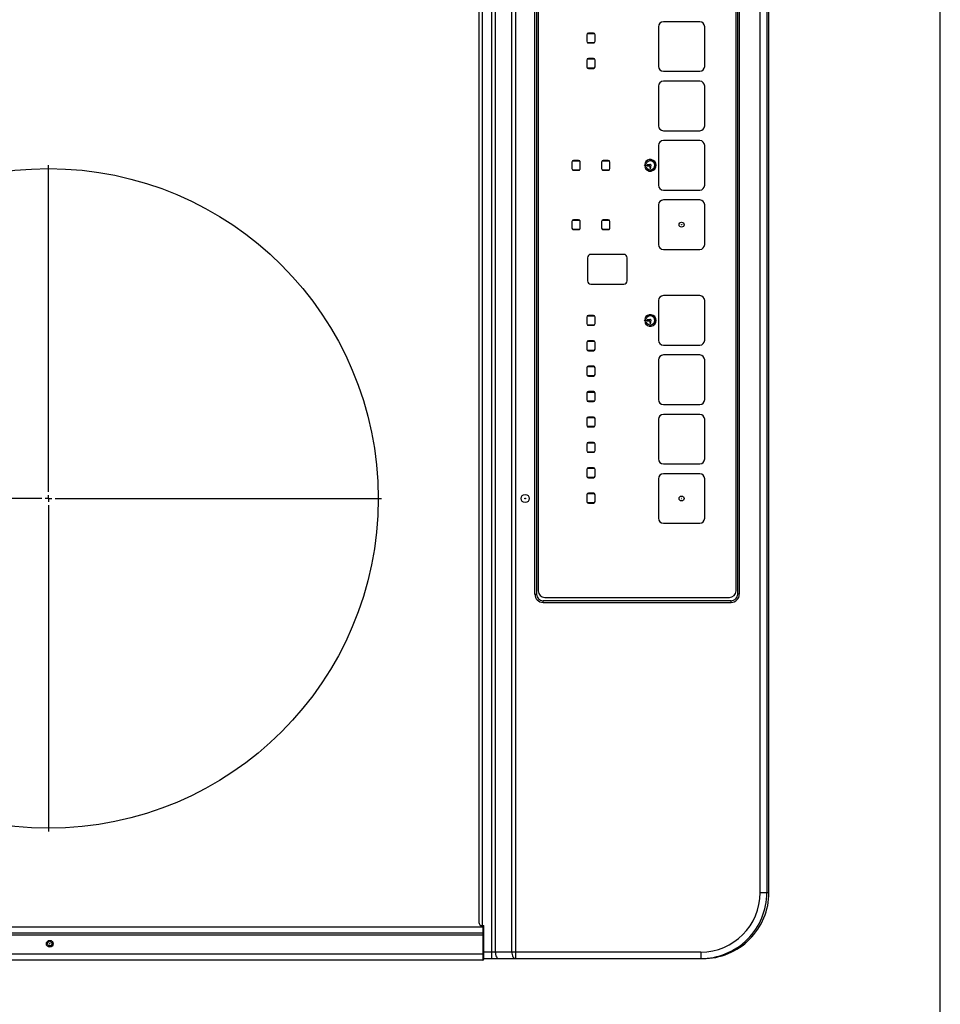
# Model space of a CAD drawing. Extents: x 318 to 18479, y -1945 to 7787.
# Drawn here: x 9354 to 9633, y 4325 to 4623 of the extents above; entities that cross this region are included whole.
import ezdxf

# ---------------------------------------------------------------- set-up
doc = ezdxf.new("R2010")
doc.units = 0
doc.header["$LTSCALE"] = 10
doc.header["$MEASUREMENT"] = 0
doc.linetypes.add('CENTER', pattern=[10.16, 6.35, -1.27, 1.27, -1.27])
doc.linetypes.add('HIDDEN', pattern=[0.375, 0.25, -0.125])
doc.layers.get('0').update_dxf_attribs({"linetype": 'CONTINUOUS'})
doc.layers.add('DEFAULT_1', color=7, linetype='CONTINUOUS')
doc.layers.add('DEFAULT_2', color=7, linetype='HIDDEN')

# ---------------------------------------------------------------- blocks, each defined once
blk = doc.blocks.new('SW_CENTERMARKSYMBOL_0')
at = {"layer": 'DEFAULT_2', "color": 0, "linetype": 'CENTER'}
for p, q in [((0, 0.286), (0, 14.429)), ((-0.286, 0), (-14.429, 0)), ((0, 0), (-0.143, 0)), ((0, 0), (0, 0.143)), ((0, 0), (0, -0.143)), ((0, 0), (0.143, 0)), ((0.286, 0), (14.429, 0)), ((0, -0.286), (0, -14.429))]:
    blk.add_line(p, q, dxfattribs=at)
blk = doc.blocks.new('A$C26def166')
at = {"layer": 'DEFAULT_1'}
for p, q in [((0, 86.79), (0, 440.09)), ((2, 440.39), (2, 86.49)), ((7.73, 440.39), (7.73, 86.49)), ((8.23, 86.79), (8.23, 440.09)), ((10, 86.79), (10, 440.09)), ((10, 86.79), (0, 86.79)), ((10.5, 86.99), (10.5, 86.49)), ((589.5, 86.99), (10.5, 86.99)), ((588.5, 87.99), (11.5, 87.99)), ((0.3, 86.49), (10.5, 86.49)), ((0.5, 86.49), (0.5, 20.04)), ((599.5, 84.1), (0.5, 84.1)), ((2.5, 20.7), (2.5, 86.49)), ((597.5, 82.99), (2.5, 82.99)), ((2.5, 77.99), (597.5, 77.99)), ((599.5, 76.88), (0.5, 76.88)), ((111, 70.99), (111, 70.49)), ((111, 70.99), (489, 70.99)), ((489, 70.49), (111, 70.49)), ((488, 69.99), (112, 69.99)), ((108.5, 68.49), (108.5, 11.49)), ((108.5, 68.49), (109, 68.49)), ((109, 11.49), (109, 68.49)), ((110, 67.99), (110, 11.99)), ((224, 59.74), (222, 59.74)), ((242, 59.74), (240, 59.74)), ((221.5, 59.24), (221.5, 57.74)), ((221.56, 59.48), (221.56, 57.5)), ((221.58, 57.47), (221.58, 59.51)), ((224.3, 57.34), (221.7, 57.34)), ((222, 57.24), (224, 57.24)), ((224.38, 59.57), (224.38, 57.41)), ((224.39, 57.43), (224.39, 59.55)), ((224.5, 57.74), (224.5, 59.24)), ((239.5, 59.24), (239.5, 57.74)), ((239.56, 59.48), (239.56, 57.5)), ((239.58, 57.47), (239.58, 59.51)), ((242.3, 57.34), (239.7, 57.34)), ((240, 57.24), (242, 57.24)), ((242.38, 59.57), (242.38, 57.41)), ((242.39, 57.43), (242.39, 59.55)), ((242.5, 57.74), (242.5, 59.24)), ((138.6, 54.74), (138.6, 53.24)), ((138.66, 54.98), (138.66, 53)), ((138.68, 52.97), (138.68, 55.01)), ((141.1, 55.24), (139.1, 55.24)), ((141.48, 55.07), (141.48, 52.91)), ((141.49, 52.93), (141.49, 55.05)), ((141.6, 53.24), (141.6, 54.74)), ((146.3, 54.74), (146.3, 53.24)), ((146.36, 54.98), (146.36, 53)), ((146.38, 52.97), (146.38, 55.01)), ((148.8, 55.24), (146.8, 55.24)), ((149.18, 55.07), (149.18, 52.91)), ((149.19, 52.93), (149.19, 55.05)), ((149.3, 53.24), (149.3, 54.74)), ((154, 54.74), (154, 53.24)), ((154.06, 54.98), (154.06, 53)), ((154.08, 52.97), (154.08, 55.01)), ((156.5, 55.24), (154.5, 55.24)), ((156.88, 55.07), (156.88, 52.91)), ((156.89, 52.93), (156.89, 55.05)), ((157, 53.24), (157, 54.74)), ((161.7, 54.74), (161.7, 53.24)), ((161.76, 54.98), (161.76, 53)), ((161.78, 52.97), (161.78, 55.01)), ((164.2, 55.24), (162.2, 55.24)), ((164.58, 55.07), (164.58, 52.91)), ((164.59, 52.93), (164.59, 55.05)), ((164.7, 53.24), (164.7, 54.74)), ((169.4, 54.74), (169.4, 53.24)), ((169.46, 54.98), (169.46, 53)), ((169.48, 52.97), (169.48, 55.01)), ((171.9, 55.24), (169.9, 55.24)), ((172.28, 55.07), (172.28, 52.91)), ((172.29, 52.93), (172.29, 55.05)), ((172.4, 53.24), (172.4, 54.74)), ((177.1, 54.74), (177.1, 53.24)), ((177.16, 54.98), (177.16, 53)), ((177.18, 52.97), (177.18, 55.01)), ((179.6, 55.24), (177.6, 55.24)), ((179.98, 55.07), (179.98, 52.91)), ((179.99, 52.93), (179.99, 55.05)), ((180.1, 53.24), (180.1, 54.74)), ((184.8, 54.74), (184.8, 53.24)), ((184.86, 54.98), (184.86, 53)), ((184.88, 52.97), (184.88, 55.01)), ((187.3, 55.24), (185.3, 55.24)), ((187.68, 55.07), (187.68, 52.91)), ((187.69, 52.93), (187.69, 55.05)), ((187.8, 53.24), (187.8, 54.74)), ((192.5, 54.74), (192.5, 53.24)), ((192.56, 54.98), (192.56, 53)), ((192.58, 52.97), (192.58, 55.01)), ((195, 55.24), (193, 55.24)), ((195.38, 55.07), (195.38, 52.91)), ((195.39, 52.93), (195.39, 55.05)), ((195.5, 53.24), (195.5, 54.74)), ((205, 53.99), (205, 43.99)), ((213, 54.99), (206, 54.99)), ((214, 43.99), (214, 53.99)), ((270.4, 54.74), (270.4, 53.24)), ((270.46, 54.98), (270.46, 53)), ((270.48, 52.97), (270.48, 55.01)), ((272.9, 55.24), (270.9, 55.24)), ((273.28, 55.07), (273.28, 52.91)), ((273.29, 52.93), (273.29, 55.05)), ((273.4, 53.24), (273.4, 54.74)), ((278.1, 54.74), (278.1, 53.24)), ((278.16, 54.98), (278.16, 53)), ((278.18, 52.97), (278.18, 55.01)), ((280.6, 55.24), (278.6, 55.24)), ((280.98, 55.07), (280.98, 52.91)), ((280.99, 52.93), (280.99, 55.05)), ((281.1, 53.24), (281.1, 54.74)), ((139.1, 52.74), (141.1, 52.74)), ((146.8, 52.74), (148.8, 52.74)), ((154.5, 52.74), (156.5, 52.74)), ((162.2, 52.74), (164.2, 52.74)), ((169.9, 52.74), (171.9, 52.74)), ((177.6, 52.74), (179.6, 52.74)), ((185.3, 52.74), (187.3, 52.74)), ((193, 52.74), (195, 52.74)), ((270.9, 52.74), (272.9, 52.74)), ((278.6, 52.74), (280.6, 52.74)), ((221.5, 50.24), (221.5, 48.74)), ((221.56, 50.48), (221.56, 48.5)), ((221.58, 48.47), (221.58, 50.51)), ((224, 50.74), (222, 50.74)), ((222, 48.24), (224, 48.24)), ((224.38, 50.57), (224.38, 48.41)), ((224.39, 48.43), (224.39, 50.55)), ((224.5, 48.74), (224.5, 50.24)), ((239.5, 50.24), (239.5, 48.74)), ((239.56, 50.48), (239.56, 48.5)), ((239.58, 48.47), (239.58, 50.51)), ((242, 50.74), (240, 50.74)), ((240, 48.24), (242, 48.24)), ((242.38, 50.57), (242.38, 48.41)), ((242.39, 48.43), (242.39, 50.55)), ((242.5, 48.74), (242.5, 50.24)), ((206, 42.99), (213, 42.99)), ((193.8, 36.14), (193.1, 36.14)), ((193.1, 36.14), (193.1, 35.84)), ((193.1, 35.84), (193.8, 35.84)), ((193.54, 37.26), (193.4, 37.63)), ((194.15, 36.89), (193.85, 36.89)), ((193.85, 36.89), (193.85, 36.19)), ((194.15, 36.19), (194.15, 36.89)), ((194.6, 37.63), (194.46, 37.26)), ((240.8, 36.14), (240.1, 36.14)), ((240.1, 36.14), (240.1, 35.84)), ((240.1, 35.84), (240.8, 35.84)), ((240.54, 37.26), (240.4, 37.63)), ((241.15, 36.89), (240.85, 36.89)), ((240.85, 36.89), (240.85, 36.19)), ((241.15, 36.19), (241.15, 36.89)), ((241.6, 37.63), (241.46, 37.26)), ((146, 33.49), (134, 33.49)), ((164, 33.49), (152, 33.49)), ((182, 33.49), (170, 33.49)), ((200, 33.49), (188, 33.49)), ((195.06, 34.6), (192.94, 34.6)), ((229, 33.49), (217, 33.49)), ((247, 33.49), (235, 33.49)), ((242.06, 34.6), (239.94, 34.6)), ((265, 33.49), (253, 33.49)), ((283, 33.49), (271, 33.49)), ((132.5, 31.99), (132.5, 20.99)), ((147.5, 20.99), (147.5, 31.99)), ((150.5, 31.99), (150.5, 20.99)), ((165.5, 20.99), (165.5, 31.99)), ((168.5, 31.99), (168.5, 20.99)), ((183.5, 20.99), (183.5, 31.99)), ((186.5, 31.99), (186.5, 20.99)), ((201.5, 20.99), (201.5, 31.99)), ((215.5, 31.99), (215.5, 20.99)), ((230.5, 20.99), (230.5, 31.99)), ((233.5, 31.99), (233.5, 20.99)), ((248.5, 20.99), (248.5, 31.99)), ((251.5, 31.99), (251.5, 20.99)), ((266.5, 20.99), (266.5, 31.99)), ((269.5, 31.99), (269.5, 20.99)), ((284.5, 20.99), (284.5, 31.99)), ((2.5, 20.7), (0.5, 20.7)), ((134, 19.49), (146, 19.49)), ((152, 19.49), (164, 19.49)), ((170, 19.49), (182, 19.49)), ((188, 19.49), (200, 19.49)), ((217, 19.49), (229, 19.49)), ((235, 19.49), (247, 19.49)), ((253, 19.49), (265, 19.49)), ((271, 19.49), (283, 19.49)), ((108.5, 11.49), (109, 11.49)), ((111, 8.99), (111, 9.49)), ((111, 9.49), (489, 9.49)), ((489, 8.99), (111, 8.99)), ((112, 9.99), (488, 9.99)), ((20.5, 2.66), (579.5, 2.66)), ((20.5, 2.66), (20.5, 0)), ((579.5, 0.66), (20.5, 0.66)), ((20.5, 0), (579.5, 0)), ((20.5, 0), (579.5, 0))]:
    blk.add_line(p, q, dxfattribs=at)
at = {"layer": 'DEFAULT_1', "flags": 128}
for points in [[(8.23, 86.79), (8.23, 86.73), (8.22, 86.67), (8.21, 86.62), (8.19, 86.58), (8.17, 86.54), (8.14, 86.51), (8.11, 86.5), (8.08, 86.49)], [(9.85, 86.49), (9.88, 86.5), (9.91, 86.51), (9.93, 86.54), (9.96, 86.58), (9.97, 86.62), (9.99, 86.67), (10, 86.73), (10, 86.79)], [(2.5, 82.99), (2.11, 82.96), (1.73, 82.9), (1.39, 82.8), (1.09, 82.66), (0.84, 82.49), (0.65, 82.3), (0.54, 82.09), (0.5, 81.88)], [(2.5, 77.99), (2.11, 77.97), (1.73, 77.91), (1.39, 77.81), (1.09, 77.67), (0.84, 77.5), (0.65, 77.31), (0.54, 77.1), (0.5, 76.88)]]:
    blk.add_lwpolyline(points, dxfattribs=at)
at = {"layer": 'DEFAULT_1'}
for centre, radius in [((140, 218.49), 100), ((5, 218.09), 1.04), ((5, 218.09), 0.643), ((5, 218.09), 0.0429), ((140, 73.94), 1.25), ((140, 73.94), 0.132), ((194, 37.49), 0.25), ((241, 37.49), 0.25), ((140, 26.49), 0.75), ((223, 26.49), 0.75), ((140, 26.49), 0.0429), ((223, 26.49), 0.0429)]:
    blk.add_circle(centre, radius, dxfattribs=at)
for centre, radius, start, end in [((0.3, 86.79), 0.3, 180, 270), ((11.5, 86.99), 1, 90, 180), ((111, 68.49), 2.5, 90, 180), ((111, 68.49), 2, 90, 180), ((112, 67.99), 2, 90, 180), ((222, 59.24), 0.5, 90, 180), ((224, 59.24), 0.5, 0, 90), ((240, 59.24), 0.5, 90, 180), ((242, 59.24), 0.5, 0, 90), ((222, 57.74), 0.5, 180, 270), ((224, 57.74), 0.5, 270, 0), ((240, 57.74), 0.5, 180, 270), ((242, 57.74), 0.5, 270, 0), ((139.1, 54.74), 0.5, 90, 180), ((141.1, 54.74), 0.5, 0, 90), ((146.8, 54.74), 0.5, 90, 180), ((148.8, 54.74), 0.5, 0, 90), ((154.5, 54.74), 0.5, 90, 180), ((156.5, 54.74), 0.5, 0, 90), ((162.2, 54.74), 0.5, 90, 180), ((164.2, 54.74), 0.5, 0, 90), ((169.9, 54.74), 0.5, 90, 180), ((171.9, 54.74), 0.5, 0, 90), ((177.6, 54.74), 0.5, 90, 180), ((179.6, 54.74), 0.5, 0, 90), ((185.3, 54.74), 0.5, 90, 180), ((187.3, 54.74), 0.5, 0, 90), ((193, 54.74), 0.5, 90, 180), ((195, 54.74), 0.5, 0, 90), ((206, 53.99), 1, 90, 180), ((213, 53.99), 1, 0, 90), ((270.9, 54.74), 0.5, 90, 180), ((272.9, 54.74), 0.5, 0, 90), ((278.6, 54.74), 0.5, 90, 180), ((280.6, 54.74), 0.5, 0, 90), ((139.1, 53.24), 0.5, 180, 270), ((141.1, 53.24), 0.5, 270, 0), ((146.8, 53.24), 0.5, 180, 270), ((148.8, 53.24), 0.5, 270, 0), ((154.5, 53.24), 0.5, 180, 270), ((156.5, 53.24), 0.5, 270, 0), ((162.2, 53.24), 0.5, 180, 270), ((164.2, 53.24), 0.5, 270, 0), ((169.9, 53.24), 0.5, 180, 270), ((171.9, 53.24), 0.5, 270, 0), ((177.6, 53.24), 0.5, 180, 270), ((179.6, 53.24), 0.5, 270, 0), ((185.3, 53.24), 0.5, 180, 270), ((187.3, 53.24), 0.5, 270, 0), ((193, 53.24), 0.5, 180, 270), ((195, 53.24), 0.5, 270, 0), ((270.9, 53.24), 0.5, 180, 270), ((272.9, 53.24), 0.5, 270, 0), ((278.6, 53.24), 0.5, 180, 270), ((280.6, 53.24), 0.5, 270, 0), ((222, 50.24), 0.5, 90, 180), ((222, 48.74), 0.5, 180, 270), ((224, 50.24), 0.5, 0, 90), ((224, 48.74), 0.5, 270, 0), ((240, 50.24), 0.5, 90, 180), ((240, 48.74), 0.5, 180, 270), ((242, 50.24), 0.5, 0, 90), ((242, 48.74), 0.5, 270, 0), ((206, 43.99), 1, 180, 270), ((213, 43.99), 1, 270, 0), ((194, 35.99), 1.75, 110, 70), ((194, 35.99), 1.35, 110, 70), ((194, 35.99), 0.25, 126.8699, 143.1301), ((194, 35.99), 0.25, 216.8699, 53.1301), ((241, 35.99), 1.75, 110, 70), ((241, 35.99), 1.35, 110, 70), ((241, 35.99), 0.25, 126.8699, 143.1301), ((241, 35.99), 0.25, 216.8699, 53.1301), ((134, 31.99), 1.5, 90, 180), ((146, 31.99), 1.5, 0, 90), ((152, 31.99), 1.5, 90, 180), ((164, 31.99), 1.5, 0, 90), ((170, 31.99), 1.5, 90, 180), ((182, 31.99), 1.5, 0, 90), ((188, 31.99), 1.5, 90, 180), ((200, 31.99), 1.5, 0, 90), ((217, 31.99), 1.5, 90, 180), ((229, 31.99), 1.5, 0, 90), ((235, 31.99), 1.5, 90, 180), ((247, 31.99), 1.5, 0, 90), ((253, 31.99), 1.5, 90, 180), ((265, 31.99), 1.5, 0, 90), ((271, 31.99), 1.5, 90, 180), ((283, 31.99), 1.5, 0, 90), ((134, 20.99), 1.5, 180, 270), ((146, 20.99), 1.5, 270, 0), ((152, 20.99), 1.5, 180, 270), ((164, 20.99), 1.5, 270, 0), ((170, 20.99), 1.5, 180, 270), ((182, 20.99), 1.5, 270, 0), ((188, 20.99), 1.5, 180, 270), ((200, 20.99), 1.5, 270, 0), ((217, 20.99), 1.5, 180, 270), ((229, 20.99), 1.5, 270, 0), ((235, 20.99), 1.5, 180, 270), ((247, 20.99), 1.5, 270, 0), ((253, 20.99), 1.5, 180, 270), ((265, 20.99), 1.5, 270, 0), ((271, 20.99), 1.5, 180, 270), ((283, 20.99), 1.5, 270, 0), ((112, 11.99), 2, 180, 270), ((111, 11.49), 2.5, 180, 270), ((111, 11.49), 2, 180, 270)]:
    blk.add_arc(centre, radius, start, end, dxfattribs=at)
for centre, major_axis, ratio, start_param, end_param in [((20.5, 20.7), (0, 20.04), 0.998103, 1.570796, 3.141593), ((20.5, 20.04), (0, 20.04), 0.997985, 1.570796, 3.141593), ((20.5, 20.7), (0, -18.04), 0.99763, 4.712389, 6.283185)]:
    blk.add_ellipse(centre, major_axis=major_axis, ratio=ratio, start_param=start_param, end_param=end_param, dxfattribs=at)
at = {"layer": 'DEFAULT_2', "color": 7, "linetype": 'CENTER', "xscale": 7, "yscale": 7, "zscale": 7}
blk.add_blockref('SW_CENTERMARKSYMBOL_0', (140, 218.49), dxfattribs=at)

msp = doc.modelspace()

# ---------------------------------------------------------------- linework, layer by layer
at = {"lineweight": -2}
msp.add_line((9632.87, 4187.96), (9632.87, 5187.96), dxfattribs=at)

# ---------------------------------------------------------------- block references
at = {"rotation": 90}
msp.add_blockref('A$C26def166', (9580.91, 4337.96), dxfattribs=at)

doc.saveas('drawing.dxf')
